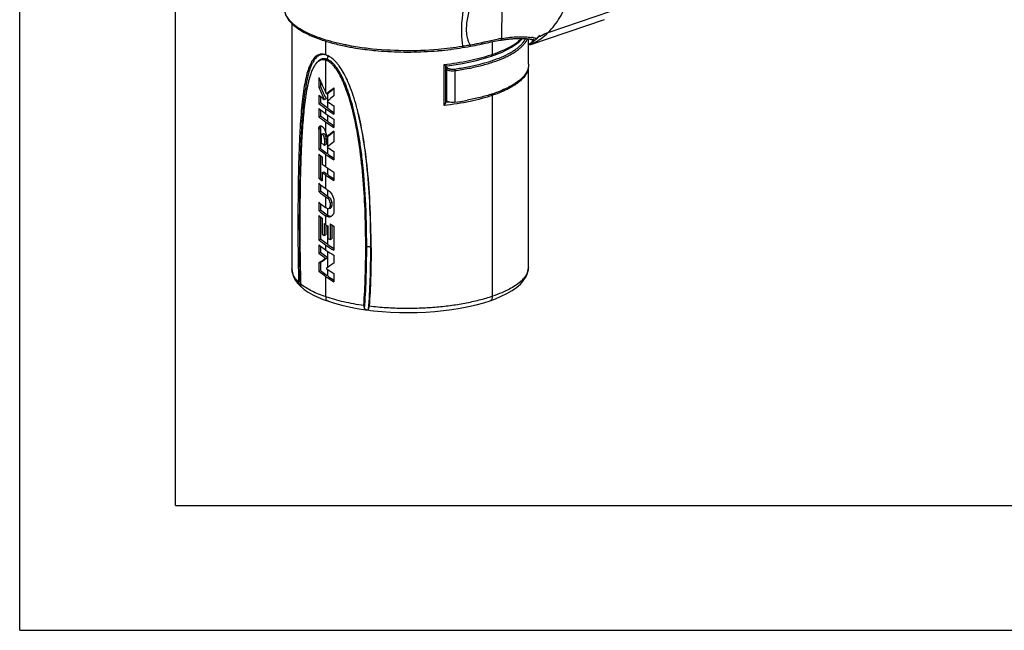
# Model space of a CAD drawing. Units: millimetres. Extents: x 0 to 210, y 0 to 297.
# Drawn here: x 0 to 79, y 0 to 49 of the extents above; entities that cross this region are included whole.
import ezdxf

# ---------------------------------------------------------------- set-up
doc = ezdxf.new("R2010")
doc.units = ezdxf.units.MM
doc.header["$LTSCALE"] = 19.36
doc.layers.get('0').update_dxf_attribs({"linetype": 'CONTINUOUS'})
for name, color, linetype in [('_26_DATUM_AXIS', 7, 'CONTINUOUS'), ('BEZUGSACHSEN', 7, 'CONTINUOUS'), ('RUNDUNGEN', 7, 'CONTINUOUS')]:
    doc.layers.add(name, color=color, linetype=linetype)

msp = doc.modelspace()

# ---------------------------------------------------------------- linework, layer by layer
at = {"color": 7}
for p, q in [((0, 0), (0, 297)), ((12.5, 10), (12.5, 287)), ((21.8391, 48.6472), (21.8391, 28.9763)), ((46.8733, 48.9608), (40.9001, 46.9178)), ((40.7128, 47.4357), (40.7633, 47.4313)), ((40.7633, 47.4313), (40.8115, 47.4266)), ((40.8115, 47.4266), (40.8574, 47.4217)), ((40.8216, 45.3851), (40.8216, 47.4255)), ((40.8574, 47.4217), (40.9008, 47.4167)), ((40.9008, 47.4167), (40.9419, 47.4117)), ((40.9419, 47.4117), (40.9805, 47.4066)), ((35.5045, 46.7185), (35.9407, 46.793)), ((35.9407, 46.793), (36.1704, 46.8333)), ((40.8726, 47.0006), (40.8762, 47.0021)), ((41.1275, 47.3008), (41.1337, 47.2654)), ((41.2363, 47.3602), (41.239, 47.3594)), ((41.2385, 47.3596), (41.2386, 47.3595)), ((41.2809, 47.342), (41.293, 47.3419)), ((24.6753, 46.0989), (24.5687, 46.1392)), ((30.8513, 46.3696), (30.901, 46.3692)), ((34.1787, 42.3196), (34.1787, 45.2524)), ((40.8041, 29.112), (40.8041, 45.1666)), ((23.9947, 44.3336), (23.9947, 43.5444)), ((23.9947, 43.5444), (24.1355, 43.5926)), ((24.1355, 44.0153), (24.1355, 43.5926)), ((25.2071, 43.4881), (25.2071, 42.8455)), ((23.9947, 42.9073), (23.9947, 42.2405)), ((24.1355, 42.7965), (24.1355, 42.2887)), ((24.6074, 43.0074), (24.7488, 43.0557)), ((23.9947, 42.2405), (24.1355, 42.2887)), ((24.4371, 42.5717), (24.5785, 42.6201)), ((25.2071, 42.0618), (25.2071, 41.395)), ((23.9947, 41.8405), (23.9947, 41.1737)), ((23.9947, 41.1737), (24.1355, 41.2219)), ((24.1355, 41.7299), (24.1355, 41.2219)), ((25.2071, 40.995), (25.2071, 40.3282)), ((23.9947, 40.1834), (24.1355, 40.2316)), ((23.9947, 40.1834), (23.9947, 38.5733)), ((24.1355, 40.2316), (24.1355, 38.6215)), ((24.1739, 39.7438), (24.1739, 39.0997)), ((24.3433, 39.8203), (24.2023, 39.7721)), ((24.665, 39.6006), (24.8064, 39.649)), ((25.2071, 40.0328), (25.2071, 39.1769)), ((24.4533, 39.3759), (24.5947, 39.4243)), ((24.4533, 39.3759), (24.4533, 38.8929)), ((24.4533, 38.8929), (24.5947, 38.9412)), ((24.5947, 39.4243), (24.5947, 38.9412)), ((23.9947, 38.5733), (24.1355, 38.6215)), ((23.9947, 38.1733), (23.9947, 36.2412)), ((24.1355, 38.0625), (24.1355, 36.2894)), ((24.2656, 37.9635), (24.2656, 37.3744)), ((25.2071, 38.3946), (25.2071, 37.7278)), ((24.2656, 36.7077), (24.4068, 36.7559)), ((24.2656, 36.7077), (24.2656, 36.0314)), ((25.2071, 36.7387), (25.2071, 36.0719)), ((23.9947, 36.2412), (24.1355, 36.2894)), ((23.9947, 35.8412), (23.9947, 35.1744)), ((24.1355, 35.7306), (24.1355, 35.2226)), ((23.9947, 35.1744), (24.1355, 35.2226)), ((23.9947, 34.3182), (23.9947, 33.6515)), ((24.1355, 34.2076), (24.1355, 33.6996)), ((24.8961, 34.2779), (24.8961, 34.0045)), ((25.0372, 34.3262), (25.0372, 34.0528)), ((25.2071, 34.3779), (25.2071, 33.6453)), ((23.9947, 33.6515), (24.1355, 33.6996)), ((23.9947, 33.2514), (23.9947, 31.3193)), ((24.7868, 33.81), (24.9281, 33.8583)), ((24.1355, 33.1406), (24.1355, 31.3675)), ((24.2656, 33.0416), (24.2656, 31.7763)), ((24.4296, 32.6219), (24.4296, 31.6559)), ((24.571, 32.5233), (24.571, 31.7043)), ((24.7206, 32.419), (24.7206, 31.453)), ((24.8962, 32.6019), (24.8962, 31.3366)), ((25.0374, 32.5114), (25.0374, 31.3848)), ((25.2071, 32.4059), (25.2071, 30.4738)), ((24.4296, 31.6559), (24.571, 31.7043)), ((23.9947, 31.3193), (24.1355, 31.3675)), ((23.9947, 30.9193), (23.9947, 30.2525)), ((24.1355, 30.8087), (24.1355, 30.3007)), ((24.8962, 31.3366), (25.0374, 31.3848)), ((23.9947, 30.2525), (24.1355, 30.3007)), ((25.2071, 30.0738), (25.2071, 29.4298)), ((23.9947, 29.4343), (24.1355, 29.4825)), ((23.9947, 29.4343), (23.9947, 28.7903)), ((24.1355, 29.4825), (24.1355, 28.8384)), ((24.5692, 29.8234), (24.7106, 29.8718)), ((23.9947, 28.7903), (24.1355, 28.8384)), ((25.2071, 28.6115), (25.2071, 27.9448)), ((22.32, 27.802), (22.496, 27.6172)), ((22.6491, 27.4792), (22.6666, 27.4644)), ((22.6666, 27.4644), (22.6784, 27.4547)), ((24.7606, 26.3823), (24.7605, 26.3824)), ((37.7412, 26.4307), (37.7413, 26.4307)), ((27.7301, 25.702), (27.8487, 25.6856)), ((27.8487, 25.6856), (28.0282, 25.662)), ((28.0282, 25.662), (28.1428, 25.6478)), ((12.5, 10), (200, 10)), ((0, 0), (210, 0))]:
    msp.add_line(p, q, dxfattribs=at)
at = {"color": 9}
for p, q in [((42.407, 47.9445), (48.6649, 50.0848)), ((37.9331, 46.1875), (37.9331, 47.1989)), ((41.2662, 47.2781), (41.254, 47.2475)), ((41.2941, 47.3349), (41.3042, 47.3421)), ((24.6395, 45.7836), (24.5687, 45.7051)), ((24.5687, 43.0867), (24.5687, 45.7051)), ((34.0409, 42.0765), (34.0409, 45.3655)), ((24.7102, 42.4487), (24.7102, 43.0425)), ((37.9331, 26.7829), (37.9331, 42.8986)), ((24.7101, 41.8601), (24.7102, 42.3814)), ((24.5687, 41.4117), (24.5687, 41.8117)), ((24.7101, 40.7933), (24.7101, 41.3146)), ((24.5687, 39.8731), (24.5687, 40.7449)), ((24.7102, 38.7814), (24.7102, 39.6161)), ((24.7101, 38.1929), (24.7102, 38.7142)), ((24.5687, 37.1554), (24.5687, 38.1445)), ((24.5687, 35.4123), (24.5687, 36.4886)), ((24.7102, 36.537), (24.7102, 37.0583)), ((24.7102, 34.794), (24.7102, 35.3151)), ((24.5687, 33.8894), (24.5687, 34.7456)), ((24.7103, 34.6483), (24.8517, 34.6966)), ((24.8961, 34.2779), (25.0372, 34.3262)), ((24.8961, 34.0045), (25.0372, 34.0528)), ((24.5687, 32.5233), (24.5687, 33.2226)), ((24.7102, 33.271), (24.7102, 33.8071)), ((22.3188, 32.6708), (22.432, 32.6629)), ((22.432, 32.6629), (22.432, 32.5245)), ((24.7101, 30.9389), (24.7101, 32.4261)), ((24.5687, 30.4905), (24.5687, 30.8905)), ((24.7106, 29.8718), (24.7102, 30.3934)), ((27.8366, 30.74), (27.7598, 30.7168)), ((28.1878, 30.6635), (28.165, 30.7022)), ((24.7104, 29.1092), (24.7106, 29.8718)), ((21.8391, 28.972), (21.8391, 28.9763)), ((24.7101, 28.4098), (24.7103, 28.931)), ((22.4886, 27.7736), (22.4925, 27.6245)), ((24.5687, 26.7345), (24.5687, 28.3615))]:
    msp.add_line(p, q, dxfattribs=at)
at = {"color": 7}
for points in [[(37.8563, 46.0467), (38.2627, 46.1941), (38.6921, 46.3708), (39.0916, 46.56), (39.4545, 46.7594), (39.7767, 46.9671), (40.0557, 47.1814), (40.2894, 47.3999), (40.3372, 47.4562)], [(38.5589, 47.3161), (38.6449, 47.3306), (38.6984, 47.3393), (38.7514, 47.3476), (38.8039, 47.3556), (38.8557, 47.3632), (38.907, 47.3705), (38.9577, 47.3774), (39.0078, 47.384), (39.0574, 47.3903), (39.1064, 47.3962), (39.1549, 47.4019), (39.2029, 47.4072), (39.2503, 47.4122), (39.2971, 47.4169), (39.3434, 47.4214), (39.3892, 47.4255), (39.4345, 47.4294), (39.4792, 47.433), (39.5234, 47.4363), (39.567, 47.4394), (39.6101, 47.4422), (39.6527, 47.4448), (39.6948, 47.4472), (39.7364, 47.4493), (39.7774, 47.4512), (39.818, 47.4529), (39.8579, 47.4543), (39.8974, 47.4556), (39.9364, 47.4566), (39.9748, 47.4575), (40.0127, 47.4581), (40.0501, 47.4586), (40.087, 47.4589), (40.1233, 47.459), (40.1592, 47.459), (40.1945, 47.4587), (40.2293, 47.4584), (40.2635, 47.4579), (40.2972, 47.4572), (40.3304, 47.4564), (40.3631, 47.4555), (40.3952, 47.4544), (40.4268, 47.4532), (40.4579, 47.4519), (40.4884, 47.4505), (40.5184, 47.449), (40.5478, 47.4473), (40.5767, 47.4456), (40.605, 47.4438), (40.6328, 47.4419), (40.66, 47.4399), (40.6867, 47.4379), (40.7128, 47.4357)], [(40.9805, 47.4066), (41.0165, 47.4015), (41.0336, 47.399), (41.05, 47.3965), (41.0659, 47.394), (41.081, 47.3916), (41.0956, 47.3891), (41.1094, 47.3868), (41.1227, 47.3844), (41.1353, 47.3821), (41.1472, 47.3799), (41.1585, 47.3777), (41.1691, 47.3756), (41.1791, 47.3736), (41.1884, 47.3716), (41.1969, 47.3698), (41.2048, 47.368), (41.2119, 47.3664), (41.2183, 47.3649), (41.2239, 47.3635), (41.2287, 47.3623), (41.2327, 47.3612), (41.2358, 47.3604), (41.2363, 47.3602)], [(41.3038, 47.3418), (41.3106, 47.342), (41.3186, 47.3423), (41.3288, 47.3431), (41.3417, 47.3447), (41.3589, 47.3481), (41.3824, 47.3553), (41.4099, 47.368), (41.4399, 47.3883), (41.4683, 47.4167), (41.4758, 47.4265)], [(41.4758, 47.4265), (41.5019, 47.4627), (41.5535, 47.5327), (41.6, 47.5941), (41.6402, 47.6458), (41.6734, 47.6871), (41.6972, 47.7158), (41.7039, 47.7238)], [(36.1704, 46.8333), (36.3609, 46.8684), (36.5492, 46.905), (36.7353, 46.943), (36.9191, 46.9824), (37.2276, 47.051)], [(37.2276, 47.051), (37.5283, 47.116), (37.8195, 47.1764), (38.1006, 47.232), (38.3712, 47.2827), (38.5589, 47.3161)], [(41.27, 47.3419), (41.27, 47.3419), (41.2707, 47.3419), (41.2718, 47.342), (41.2734, 47.342), (41.2754, 47.3421), (41.2779, 47.3421), (41.2809, 47.342)], [(41.293, 47.3419), (41.2981, 47.3418), (41.3038, 47.3418)], [(34.1786, 45.2523), (34.4744, 45.2895), (35.0066, 45.3664), (35.5281, 45.4548), (36.0366, 45.5546), (36.5302, 45.6655), (37.007, 45.7874), (37.4652, 45.9199), (37.8564, 46.0467)], [(21.8391, 28.9785), (21.851, 28.786), (21.9024, 28.5391), (21.9966, 28.291), (22.1351, 28.0449), (22.32, 27.802)], [(37.7412, 26.4307), (38.1684, 26.5861), (38.6344, 26.7805), (39.0908, 27.0036), (39.507, 27.2462), (39.8649, 27.4994), (40.1618, 27.7598), (40.3939, 28.0185), (40.5706, 28.279), (40.696, 28.5413), (40.773, 28.8044), (40.8034, 29.067), (40.8041, 29.1173)], [(22.6784, 27.4547), (22.8289, 27.3363), (23.151, 27.117), (23.515, 26.9087), (23.917, 26.713), (24.3497, 26.5321), (24.7606, 26.3823)], [(24.7605, 26.3824), (25.2609, 26.2232), (25.8384, 26.066), (26.4419, 25.927), (27.069, 25.8063), (27.7301, 25.702)], [(28.1428, 25.6478), (28.3833, 25.6198), (29.0646, 25.5545), (29.7579, 25.5079), (30.4601, 25.4804), (31.1679, 25.472), (31.8782, 25.4829), (32.5874, 25.5131), (33.292, 25.5627), (33.9882, 25.6318), (34.6724, 25.7201), (35.3412, 25.8277), (35.9908, 25.9543), (36.6181, 26.1), (37.2201, 26.2647), (37.7413, 26.4307)]]:
    msp.add_lwpolyline(points, dxfattribs=at)
at = {"color": 9}
for centre, radius, start, end in [((43.1653, 21.936), 25.9155, 100.284452, 100.545215), ((42.8935, 23.433), 24.3941, 99.979414, 100.284015), ((40.5522, 43.9783), 3.6024, 79.896037, 82.105215), ((44.5826, 42.8491), 5.5611, 121.162511, 123.362319), ((44.2587, 43.3774), 4.9413, 120.453608, 121.118661), ((29.8832, 65.6988), 19.109, 257.848846, 258.519185), ((30.0025, 66.2814), 19.7037, 258.516385, 258.789869), ((31.3519, 72.3587), 25.8546, 274.950146, 277.084413), ((31.6282, 70.1002), 23.5793, 277.095097, 279.419733), ((31.9133, 68.2983), 21.755, 279.45576, 279.649794), ((32.5528, 67.4101), 20.7745, 279.932742, 281.920892), ((32.9048, 65.697), 19.0257, 281.949197, 282.674021), ((40.563, 47.5451), 0.6331, 294.221833, 295.253206), ((39.1313, 51.1414), 4.5691, 295.276307, 302.26952), ((41.1745, 47.4958), 0.2006, 256.452121, 264.819533), ((41.1746, 47.4964), 0.2012, 264.803523, 273.14228), ((41.1746, 47.4949), 0.1998, 273.168713, 281.566), ((41.1742, 47.4958), 0.2007, 281.624265, 298.324128), ((42.0063, 46.9765), 0.7992, 156.767726, 157.824557), ((41.1748, 47.4946), 0.1993, 298.345586, 306.749261), ((41.7115, 47.1031), 0.4783, 155.139326, 156.772575), ((41.4354, 47.2431), 0.1685, 144.077552, 147.013528), ((33.8145, 58.2302), 12.7274, 288.36593, 288.880523), ((31.3877, 65.5171), 23.3319, 276.859919, 277.067048), ((31.4101, 65.3365), 23.1499, 277.066958, 277.336669), ((214.7398, 32.4381), 192.3078, 179.974256, 181.389893), ((39.7138, 29.1123), 1.0904, 358.513817, 359.984349), ((24.7344, 30.4295), 3.4476, 230.365115, 231.86928)]:
    msp.add_arc(centre, radius, start, end, dxfattribs=at)
at = {"color": 7}
for centre, radius, start, end in [((31.6622, 69.3955), 23.0002, 277.40856, 279.616558), ((40.4463, 48.001), 1.0875, 290.505795, 293.082769), ((40.5069, 47.8587), 0.9328, 293.326573, 295.758307), ((40.5875, 47.6916), 0.7474, 295.766727, 296.129399), ((31.1442, 74.9479), 28.5798, 269.512418, 269.73035), ((31.1443, 74.9764), 28.6083, 269.730337, 269.907792), ((31.1444, 74.9942), 28.6261, 269.90779, 270.137094), ((31.1443, 75.0013), 28.6332, 270.137086, 270.300022), ((31.1444, 74.9991), 28.631, 270.300019, 270.455736), ((31.1542, 74.4057), 28.0375, 270.445262, 274.818549), ((31.2734, 72.7306), 26.3584, 274.866287, 275.051114), ((31.2872, 72.5738), 26.2009, 275.051131, 275.215413), ((31.3683, 71.7152), 25.3385, 275.209325, 277.224998), ((31.5122, 70.5173), 24.132, 277.243757, 277.418375), ((24.7476, 44.634), 1.2694, 138.609962, 140.438792), ((54.2684, 57.5162), 33.0194, 203.530467, 205.912544), ((54.314, 56.7487), 33.0699, 203.533493, 205.384996), ((54.4755, 56.8248), 33.1, 203.563506, 205.413417), ((45.6107, 17.4234), 33.101, 128.054081, 129.384496), ((30.6059, 51.1648), 10.578, 231.318265, 234.32643), ((54.83, 57.7825), 33.6409, 205.90256, 206.052949), ((46.3482, 15.8583), 34.282, 128.074216, 129.234359), ((45.741, 17.4965), 33.0748, 128.377204, 129.396692), ((30.8717, 50.8484), 11.0176, 231.377666, 235.104621), ((31.7193, 52.7373), 12.505, 235.658899, 238.616087), ((30.7011, 50.2199), 10.7327, 231.328176, 235.154111), ((30.8717, 49.7816), 11.0176, 231.377666, 235.104621), ((31.7813, 52.1639), 12.617, 235.134249, 238.596533), ((31.6444, 51.5541), 12.3666, 235.099184, 238.631599), ((31.8719, 52.1208), 12.5129, 235.085489, 237.815149), ((5.542, 36.3523), 21.8249, 13.701506, 13.917078), ((6.8714, 36.4912), 20.8921, 14.500386, 14.684855), ((31.7813, 51.0971), 12.617, 235.134249, 238.596533), ((31.8719, 51.054), 12.5129, 235.085489, 237.815149), ((45.8154, 13.6254), 33.497, 127.96847, 129.154263), ((45.8264, 13.8492), 33.2787, 128.286854, 129.170845), ((30.8108, 47.7722), 10.9206, 232.573973, 234.398131), ((46.3466, 12.1031), 34.3492, 127.983179, 129.139554), ((31.7193, 49.0701), 12.505, 235.658899, 238.616087), ((30.8717, 47.1812), 11.0176, 231.377666, 235.104621), ((30.4783, 46.2687), 10.3717, 231.308621, 233.2017), ((31.7813, 48.4967), 12.617, 235.134249, 238.596533), ((31.8719, 48.4535), 12.5129, 235.085489, 237.815149), ((30.9886, 46.3578), 11.2205, 233.18974, 235.099458), ((31.6444, 47.2978), 12.3666, 235.099184, 238.631599), ((31.0754, 45.8112), 11.3687, 233.20219, 235.087009), ((31.4448, 46.1875), 11.7681, 233.26918, 235.090812), ((31.7813, 46.8408), 12.617, 235.134249, 238.596533), ((31.8719, 46.7976), 12.5129, 235.085571, 237.815148), ((30.5619, 44.4446), 10.5083, 231.320922, 233.189399), ((30.7011, 44.2206), 10.7327, 231.328176, 235.154111), ((30.39, 44.1054), 10.0104, 231.332647, 232.280184), ((30.8717, 43.7822), 11.0176, 231.377666, 235.104621), ((31.385, 45.1767), 11.9082, 235.08226, 236.035941), ((31.8333, 44.9975), 12.444, 235.08108, 235.872056), ((30.7011, 42.6976), 10.7327, 231.328176, 235.154111), ((31.4052, 44.5395), 11.9439, 235.083933, 235.908233), ((30.8735, 42.2616), 11.0206, 231.378145, 235.107042), ((30.4783, 41.3468), 10.3717, 231.308621, 233.2017), ((31.3435, 43.5942), 11.8356, 235.081513, 235.529856), ((219.396, 32.4804), 197.0773, 179.944646, 181.325882), ((31.1542, 41.9579), 11.5056, 234.235372, 235.084618), ((31.3783, 42.2781), 11.8965, 235.08208, 235.969333), ((31.8924, 43.3543), 12.8281, 236.949552, 238.590918), ((30.8895, 40.6259), 11.054, 233.185311, 234.239839), ((30.8717, 39.9272), 11.0176, 231.377666, 235.104621), ((30.7011, 39.2987), 10.7327, 231.328176, 235.154111), ((31.7813, 41.2427), 12.617, 235.134249, 238.596533), ((31.8719, 41.1995), 12.5129, 235.085489, 237.815149), ((31.5974, 41.6358), 12.2874, 235.967304, 236.949861), ((30.8733, 38.8625), 11.0203, 231.378104, 235.106833), ((31.6444, 40.6329), 12.3666, 235.099184, 238.631599), ((41.8287, 3.7239), 31.2902, 123.476446, 124.747033), ((41.9669, 3.7635), 31.2957, 123.462715, 124.734163), ((47.2124, -5.2107), 41.0389, 122.425723, 123.472715), ((30.8717, 37.3981), 11.0176, 231.377666, 235.104621), ((31.6515, 39.1816), 12.3797, 235.152438, 238.630002), ((22.9063, 27.9829), 0.5475, 214.712857, 220.898134), ((31.7813, 38.7136), 12.617, 235.134249, 238.596533), ((31.8719, 38.6705), 12.5129, 235.085489, 237.815149), ((22.9111, 27.9871), 0.5538, 220.901793, 223.514204), ((22.958, 28.0315), 0.6184, 223.506833, 225.819524), ((23.01, 28.085), 0.693, 225.816815, 227.250101), ((22.8777, 27.7155), 0.3295, 215.498528, 220.11284)]:
    msp.add_arc(centre, radius, start, end, dxfattribs=at)
at = {"color": 9}
for points, knots in [([(42.407, 47.9445), (42.7658, 48.2985), (43.3876, 49.1181), (44.0307, 50.5529), (44.4248, 52.1885), (44.5092, 53.3541), (44.5092, 53.9698)], [0, 0, 0, 0, 0.2313781, 0.4661184, 0.7173649, 1, 1, 1, 1]), ([(38.6661, 47.458), (38.6866, 48.2051), (38.7057, 49.6367), (38.7104, 51.0682), (38.7108, 51.7523)], [0, 0, 0, 0, 0.5221183, 1, 1, 1, 1]), ([(35.56, 46.8511), (35.5014, 47.1856), (35.4372, 47.8731), (35.4825, 48.9158), (35.6338, 49.9669), (35.7878, 50.6634), (35.8738, 51.0117)], [0, 0, 0, 0, 0.2425264, 0.4909363, 0.7437848, 1, 1, 1, 1]), ([(36.1362, 46.9469), (36.0952, 47.017), (36.0218, 47.1645), (35.9122, 47.4822), (35.842, 47.911), (35.8487, 48.4413), (35.9112, 48.979), (36.0161, 49.5179), (36.1941, 50.2373), (36.3564, 50.7713), (36.4709, 51.1262)], [0, 0, 0, 0, 0.0565966, 0.1145253, 0.2338931, 0.3572953, 0.4832833, 0.6110082, 0.7399137, 1, 1, 1, 1]), ([(21.2424, 49.6991), (21.2652, 49.5598), (21.3681, 49.2705), (21.6571, 48.8733), (22.0762, 48.4956), (22.6198, 48.1396), (23.2812, 47.8085), (24.0522, 47.5062), (24.9224, 47.2369), (25.5388, 47.0873), (25.8609, 47.0179)], [0, 0, 0, 0, 0.0759528, 0.1618721, 0.2618338, 0.37782, 0.5103664, 0.6590439, 0.8227719, 1, 1, 1, 1]), ([(37.0791, 47.1349), (37.1968, 47.1614), (37.6434, 47.2602), (38.0914, 47.3523), (38.4225, 47.4139)], [0, 0, 0, 0, 0.2637651, 1, 1, 1, 1]), ([(37.9331, 46.1875), (38.1949, 46.2771), (38.6764, 46.4597), (39.3256, 46.7708), (39.8537, 47.0936), (40.1503, 47.3342), (40.2757, 47.4571)], [0, 0, 0, 0, 0.3093408, 0.5751014, 0.803682, 1, 1, 1, 1]), ([(38.6661, 47.458), (38.6639, 47.4402), (38.656, 47.4062), (38.633, 47.3619), (38.6, 47.3295), (38.5725, 47.3184), (38.5589, 47.3161)], [0, 0, 0, 0, 0.2842218, 0.5456124, 0.7808795, 1, 1, 1, 1]), ([(38.6662, 47.458), (38.8943, 47.4977), (39.3363, 47.56), (39.9733, 47.6031), (40.5391, 47.5982), (40.8894, 47.5685), (41.047, 47.5466)], [0, 0, 0, 0, 0.2906289, 0.5595732, 0.8003034, 1, 1, 1, 1]), ([(41.1842, 47.5249), (41.2073, 47.5207), (41.2509, 47.5124), (41.312, 47.4991), (41.3644, 47.4859), (41.4075, 47.4728), (41.4405, 47.4603), (41.4614, 47.4499), (41.4721, 47.4416), (41.4765, 47.4363), (41.478, 47.4309), (41.4767, 47.4278), (41.4758, 47.4265)], [0, 0, 0, 0, 0.2216979, 0.4185481, 0.5890392, 0.7312775, 0.8426746, 0.9218878, 0.9496114, 0.9701886, 0.9856358, 1, 1, 1, 1]), ([(41.5708, 47.2781), (41.6472, 47.3262), (41.9434, 47.5254), (42.2173, 47.7573), (42.407, 47.9445)], [0, 0, 0, 0, 0.2530873, 1, 1, 1, 1]), ([(41.7542, 47.637), (41.8083, 47.6688), (42.0181, 47.7868), (42.2386, 47.8869), (42.407, 47.9445)], [0, 0, 0, 0, 0.2606415, 1, 1, 1, 1]), ([(26.172, 46.9536), (26.3159, 46.9251), (26.9109, 46.814), (27.5105, 46.7281), (27.9659, 46.6754)], [0, 0, 0, 0, 0.2424751, 1, 1, 1, 1]), ([(27.9659, 46.6754), (28.8925, 46.5682), (30.7674, 46.4541), (32.6444, 46.5191), (33.5829, 46.6005)], [0, 0, 0, 0, 0.4975235, 1, 1, 1, 1]), ([(35.56, 46.8511), (35.5599, 46.8341), (35.5576, 46.8027), (35.5472, 46.7614), (35.5307, 46.7311), (35.5129, 46.7199), (35.5045, 46.7185)], [0, 0, 0, 0, 0.3343884, 0.6160576, 0.832727, 1, 1, 1, 1]), ([(35.56, 46.8511), (35.6081, 46.8591), (35.8002, 46.8909), (35.9923, 46.9227), (36.1362, 46.9469)], [0, 0, 0, 0, 0.2504452, 1, 1, 1, 1]), ([(36.1362, 46.9469), (36.1359, 46.9303), (36.1334, 46.8996), (36.1227, 46.8592), (36.1058, 46.8295), (36.088, 46.8187), (36.0796, 46.8172)], [0, 0, 0, 0, 0.3319698, 0.6121126, 0.8294755, 1, 1, 1, 1]), ([(37.0791, 47.1349), (37.0788, 47.1185), (37.0757, 47.0878), (37.0631, 47.047), (37.0427, 47.0167), (37.0228, 47.0055), (37.0132, 47.0033)], [0, 0, 0, 0, 0.3142999, 0.5865653, 0.8100714, 1, 1, 1, 1]), ([(40.9122, 47.0186), (40.9065, 47.0144), (40.8812, 46.9971), (40.8543, 46.9825), (40.8331, 46.9725)], [0, 0, 0, 0, 0.2340218, 1, 1, 1, 1]), ([(41.0821, 47.0097), (41.0704, 47.0007), (41.0153, 46.9629), (40.9533, 46.936), (40.9041, 46.9192)], [0, 0, 0, 0, 0.2212359, 1, 1, 1, 1]), ([(41.0819, 47.0096), (41.0556, 46.9995), (40.9977, 46.9906), (40.9416, 47.0071), (40.9166, 47.0207)], [0, 0, 0, 0, 0.4981149, 1, 1, 1, 1]), ([(41.254, 47.2475), (41.2376, 47.2066), (41.1962, 47.1159), (41.1257, 47.0428), (41.082, 47.0097)], [0, 0, 0, 0, 0.4453532, 1, 1, 1, 1]), ([(41.2039, 47.3549), (41.1949, 47.3551), (41.1634, 47.3547), (41.1294, 47.3463), (41.1123, 47.3311)], [0, 0, 0, 0, 0.2818023, 1, 1, 1, 1]), ([(41.2386, 47.3595), (41.2407, 47.3588), (41.243, 47.3576), (41.2473, 47.3564), (41.2469, 47.3547), (41.2448, 47.3542), (41.2411, 47.3538), (41.2343, 47.3539), (41.2217, 47.3544), (41.2113, 47.3548), (41.2039, 47.3549)], [0, 0, 0, 0, 0.1224293, 0.1769975, 0.1883673, 0.2081313, 0.2858786, 0.4129927, 0.5821838, 1, 1, 1, 1]), ([(41.2941, 47.3348), (41.2894, 47.3276), (41.2838, 47.3174), (41.2787, 47.3069), (41.2775, 47.3042)], [0, 0, 0, 0, 0.7422289, 1, 1, 1, 1]), ([(24.6395, 46.1091), (24.5907, 46.1258), (24.494, 46.1533), (24.3473, 46.1718), (24.2039, 46.1613), (24.0663, 46.1189), (23.9345, 46.0494), (23.7584, 45.9127), (23.606, 45.7178), (23.4734, 45.483), (23.3363, 45.1844), (23.1854, 44.7394), (23.0345, 44.1212), (22.9039, 43.3945), (22.7917, 42.5553), (22.696, 41.596), (22.6157, 40.5066), (22.5499, 39.2745), (22.498, 37.8848), (22.4445, 35.6637), (22.432, 33.9036), (22.432, 32.663)], [0, 0, 0, 0, 0.010744, 0.0208881, 0.0306814, 0.0404858, 0.0506819, 0.0615929, 0.086763, 0.1015236, 0.1178324, 0.1551827, 0.1992672, 0.2504191, 0.3090488, 0.375776, 0.4513844, 0.5367842, 0.6330288, 0.7413395, 1, 1, 1, 1]), ([(24.6395, 45.7836), (24.6037, 45.7958), (24.5337, 45.8161), (24.4282, 45.8318), (24.3252, 45.8297), (24.2231, 45.8067), (24.1215, 45.7642), (23.9799, 45.6777), (23.8869, 45.5855), (23.8298, 45.5163)], [0, 0, 0, 0, 0.1236474, 0.2380414, 0.347521, 0.4589442, 0.5781834, 0.7066808, 1, 1, 1, 1]), ([(24.6395, 46.1091), (24.6525, 46.1035), (24.6774, 46.0846), (24.6923, 46.0576), (24.6979, 46.0428)], [0, 0, 0, 0, 0.472144, 1, 1, 1, 1]), ([(24.7071, 46.0085), (24.7137, 45.9694), (24.7053, 45.8868), (24.6665, 45.8136), (24.6395, 45.7836)], [0, 0, 0, 0, 0.4950233, 1, 1, 1, 1]), ([(24.6979, 46.0428), (24.699, 46.0401), (24.7028, 46.0289), (24.7056, 46.0174), (24.7071, 46.0085)], [0, 0, 0, 0, 0.2425235, 1, 1, 1, 1]), ([(34.0409, 45.3655), (34.7197, 45.4414), (35.7057, 45.593), (36.9624, 45.8865), (37.5452, 46.0582), (37.8247, 46.151)], [0, 0, 0, 0, 0.5294173, 0.7717066, 1, 1, 1, 1]), ([(37.9331, 46.1875), (37.9331, 46.1711), (37.93, 46.1397), (37.9151, 46.0972), (37.8905, 46.0642), (37.8679, 46.0506), (37.8564, 46.0467)], [0, 0, 0, 0, 0.2892596, 0.5510534, 0.7844924, 1, 1, 1, 1]), ([(27.8366, 30.74), (27.8366, 32.017), (27.7858, 34.3237), (27.5731, 37.0618), (27.3368, 38.9093), (27.1458, 40.0828), (26.9347, 41.1324), (26.706, 42.0681), (26.462, 42.8972), (26.2047, 43.6231), (25.9382, 44.2457), (25.6671, 44.7616), (25.4322, 45.1166), (25.247, 45.3415), (25.0904, 45.5075), (24.8981, 45.6709), (24.7251, 45.7543), (24.6395, 45.7836)], [0, 0, 0, 0, 0.2427942, 0.4384604, 0.5218208, 0.5968673, 0.6644655, 0.7253126, 0.7799531, 0.8287158, 0.8716473, 0.9086065, 0.9393866, 0.952381, 0.963941, 0.9827863, 1, 1, 1, 1]), ([(40.7964, 45.0985), (40.7853, 45.0048), (40.7364, 44.8115), (40.5915, 44.5318), (40.3727, 44.254), (40.0758, 43.9777), (39.6936, 43.7014), (39.2139, 43.4258), (38.6197, 43.1488), (38.1768, 42.982), (37.9331, 42.8986)], [0, 0, 0, 0, 0.0751427, 0.1568729, 0.249059, 0.3551999, 0.4786933, 0.6236795, 0.7949465, 1, 1, 1, 1]), ([(37.9331, 42.8986), (37.6471, 42.8008), (37.0496, 42.6202), (35.757, 42.3124), (34.741, 42.1549), (34.0409, 42.0765)], [0, 0, 0, 0, 0.2275557, 0.4695872, 1, 1, 1, 1]), ([(37.9331, 42.8986), (37.9331, 42.9078), (37.931, 42.9454), (37.9213, 42.9825), (37.9103, 43.0087)], [0, 0, 0, 0, 0.242886, 1, 1, 1, 1]), ([(28.165, 30.7022), (28.165, 31.9185), (28.1181, 34.1289), (27.8941, 37.1478), (27.5632, 39.6096), (27.2636, 41.0699), (27.098, 41.7223)], [0, 0, 0, 0, 0.3288391, 0.5974472, 0.8180239, 1, 1, 1, 1]), ([(24.5692, 33.2223), (24.5928, 33.2304), (24.6399, 33.2462), (24.6867, 33.263), (24.7102, 33.271)], [0, 0, 0, 0, 0.5014036, 1, 1, 1, 1]), ([(22.432, 32.6629), (22.4357, 32.6627), (22.45, 32.6615), (22.4644, 32.6598), (22.475, 32.6582)], [0, 0, 0, 0, 0.2547476, 1, 1, 1, 1]), ([(27.6682, 25.794), (27.7263, 26.5734), (27.8117, 28.2216), (27.8366, 29.8716), (27.8366, 30.7399)], [0, 0, 0, 0, 0.4737131, 1, 1, 1, 1]), ([(28.165, 30.7022), (28.1609, 30.7091), (28.1461, 30.7219), (28.1023, 30.7425), (28.0278, 30.7567), (27.9324, 30.7587), (27.8666, 30.749), (27.8366, 30.74)], [0, 0, 0, 0, 0.0697768, 0.1652987, 0.4235685, 0.725302, 1, 1, 1, 1]), ([(27.9943, 25.7427), (28.0532, 26.5251), (28.1397, 28.1778), (28.165, 29.8323), (28.165, 30.7022)], [0, 0, 0, 0, 0.4742351, 1, 1, 1, 1]), ([(22.3715, 27.9202), (22.284, 28.0044), (22.1313, 28.1716), (21.9609, 28.4418), (21.8617, 28.7079), (21.8395, 28.8864), (21.8391, 28.972)], [0, 0, 0, 0, 0.3010189, 0.5588693, 0.787562, 1, 1, 1, 1]), ([(40.8038, 29.084), (40.8012, 28.987), (40.7684, 28.7856), (40.639, 28.4915), (40.4295, 28.2002), (40.1356, 27.9109), (39.7502, 27.6217), (39.2601, 27.3333), (38.6465, 27.0435), (38.187, 26.8697), (37.9331, 26.7829)], [0, 0, 0, 0, 0.0752543, 0.1560727, 0.2469384, 0.3518588, 0.4745551, 0.6195295, 0.7919738, 1, 1, 1, 1]), ([(24.5687, 26.7345), (24.369, 26.8028), (23.9909, 26.9435), (23.4639, 27.1806), (23.0041, 27.4326), (22.7295, 27.6204), (22.6057, 27.7176)], [0, 0, 0, 0, 0.2872353, 0.5485601, 0.7856878, 1, 1, 1, 1]), ([(24.7605, 26.3824), (24.7315, 26.3923), (24.6752, 26.4263), (24.6138, 26.5086), (24.5764, 26.6149), (24.5687, 26.6934), (24.5687, 26.7345)], [0, 0, 0, 0, 0.2155007, 0.4490054, 0.7105171, 1, 1, 1, 1]), ([(27.6092, 26.039), (27.0655, 26.1158), (26.0398, 26.2995), (25.0339, 26.5754), (24.5687, 26.7345)], [0, 0, 0, 0, 0.5276315, 1, 1, 1, 1]), ([(37.9331, 26.7829), (37.5745, 26.6602), (36.837, 26.4447), (35.698, 26.1957), (34.5179, 26.0085), (33.2992, 25.8791), (32.0423, 25.8065), (30.7454, 25.7929), (29.404, 25.8441), (28.4966, 25.9269), (28.0356, 25.983)], [0, 0, 0, 0, 0.1136698, 0.2301273, 0.3494725, 0.4718567, 0.5975347, 0.7269214, 0.8606932, 1, 1, 1, 1]), ([(37.7413, 26.4307), (37.7703, 26.4406), (37.8266, 26.4747), (37.888, 26.557), (37.9254, 26.6633), (37.9331, 26.7418), (37.9331, 26.7829)], [0, 0, 0, 0, 0.2155008, 0.449006, 0.7105178, 1, 1, 1, 1])]:
    msp.add_open_spline(points, degree=3, knots=knots, dxfattribs=at)
at = {"color": 7}
for points, knots in [([(21.2272, 49.8697), (21.2284, 49.7865), (21.2473, 49.6181), (21.3483, 49.2827), (21.5401, 48.9662), (21.7963, 48.6794), (22.1208, 48.3847), (22.6231, 48.0414), (23.3377, 47.6776), (24.1755, 47.3505), (25.1246, 47.0639), (25.7979, 46.908), (26.1501, 46.8366)], [0, 0, 0, 0, 0.0407394, 0.0823461, 0.1706218, 0.2188277, 0.2703756, 0.3846933, 0.5152375, 0.6620494, 0.8241816, 1, 1, 1, 1]), ([(41.1123, 47.3311), (41.1088, 47.3371), (41.0914, 47.3624), (41.0687, 47.3835), (41.0499, 47.3978)], [0, 0, 0, 0, 0.2276064, 1, 1, 1, 1]), ([(26.1501, 46.8366), (26.3034, 46.8055), (26.9384, 46.6848), (27.5789, 46.5932), (28.0658, 46.5381)], [0, 0, 0, 0, 0.241971, 1, 1, 1, 1]), ([(41.1337, 47.2655), (41.1337, 47.2455), (41.121, 47.2003), (41.0581, 47.105), (40.9774, 47.0505), (40.9166, 47.0207)], [0, 0, 0, 0, 0.1765579, 0.4014314, 1, 1, 1, 1]), ([(41.1123, 47.3311), (41.1139, 47.3285), (41.1196, 47.3187), (41.1247, 47.3085), (41.1275, 47.3008)], [0, 0, 0, 0, 0.2716996, 1, 1, 1, 1]), ([(24.5687, 46.1392), (24.518, 46.1565), (24.4172, 46.1853), (24.2642, 46.2051), (24.1147, 46.195), (23.9718, 46.1522), (23.8356, 46.0817), (23.6549, 45.9434), (23.4989, 45.7462), (23.3638, 45.5088), (23.2249, 45.2082), (23.0726, 44.7611), (22.9207, 44.1406), (22.7898, 43.412), (22.6773, 42.5712), (22.5818, 41.6107), (22.5016, 40.5201), (22.436, 39.2869), (22.3844, 37.8961), (22.3312, 35.6735), (22.3188, 33.9122), (22.3188, 32.6708)], [0, 0, 0, 0, 0.0111434, 0.0216995, 0.031885, 0.042006, 0.0524453, 0.0635636, 0.0890421, 0.1039041, 0.1202834, 0.1576988, 0.2017676, 0.2528378, 0.3113303, 0.3778713, 0.4532474, 0.53837, 0.6342921, 0.7422331, 1, 1, 1, 1]), ([(27.0811, 41.7874), (27.003, 42.0857), (26.8415, 42.6505), (26.568, 43.4435), (26.2772, 44.1401), (25.971, 44.74), (25.696, 45.1705), (25.4705, 45.4582), (25.3094, 45.6372), (25.1523, 45.7898), (24.9965, 45.9173), (24.839, 46.0202), (24.73, 46.0747), (24.6752, 46.0982)], [0, 0, 0, 0, 0.1825972, 0.3477934, 0.4965511, 0.6293386, 0.7462444, 0.7984123, 0.8456694, 0.8887814, 0.9280222, 0.9647131, 1, 1, 1, 1]), ([(28.0658, 46.5381), (28.2926, 46.5124), (29.2185, 46.4203), (30.1492, 46.3768), (30.8513, 46.3696)], [0, 0, 0, 0, 0.2453067, 1, 1, 1, 1]), ([(23.769, 45.4425), (23.7018, 45.3612), (23.5833, 45.1776), (23.4413, 44.8753), (23.3216, 44.5476), (23.1835, 44.0802), (23.0474, 43.4644), (22.9219, 42.6989), (22.8227, 41.9083), (22.716, 40.8217), (22.6218, 39.4332), (22.5485, 37.74), (22.5034, 36.0192), (22.4793, 34.2778), (22.4746, 33.1106), (22.4746, 32.5244)], [0, 0, 0, 0, 0.0241771, 0.0497498, 0.0764534, 0.1040729, 0.1614126, 0.2208558, 0.2818457, 0.3440288, 0.471082, 0.6007964, 0.7324659, 0.865638, 1, 1, 1, 1]), ([(24.5687, 45.7051), (24.5305, 45.7182), (24.4549, 45.7399), (24.3409, 45.7549), (24.2316, 45.7478), (24.13, 45.7189), (24.0359, 45.6751), (23.9185, 45.5994), (23.8419, 45.5262), (23.7953, 45.4734)], [0, 0, 0, 0, 0.1402055, 0.2720544, 0.3966756, 0.5170968, 0.6361531, 0.7555883, 1, 1, 1, 1]), ([(26.7262, 41.6016), (26.6291, 41.9936), (26.4668, 42.5796), (26.2045, 43.3485), (25.9777, 43.9191), (25.7578, 44.3827), (25.5561, 44.7391), (25.3905, 44.9942), (25.2378, 45.1928), (25.1064, 45.3384), (25.0053, 45.439), (24.9005, 45.5285), (24.7596, 45.6257), (24.6453, 45.679), (24.5687, 45.7051)], [0, 0, 0, 0, 0.2541917, 0.3823797, 0.5112585, 0.6405101, 0.7049876, 0.7689488, 0.8317522, 0.8624292, 0.8924211, 0.9214234, 0.94909, 1, 1, 1, 1]), ([(34.0409, 45.3655), (34.0573, 45.3513), (34.0811, 45.3308), (34.1117, 45.305), (34.1316, 45.2884), (34.1488, 45.2743), (34.1611, 45.2644), (34.1692, 45.2583), (34.1735, 45.2551), (34.1764, 45.2533), (34.178, 45.2522), (34.1786, 45.2523)], [0, 0, 0, 0, 0.3646007, 0.5275585, 0.6740224, 0.8002029, 0.9012185, 0.9402343, 0.9704025, 0.9906532, 1, 1, 1, 1]), ([(24.7101, 41.8601), (24.6603, 41.8949), (24.4653, 42.0331), (24.2746, 42.1774), (24.1355, 42.2887)], [0, 0, 0, 0, 0.2544971, 1, 1, 1, 1]), ([(34.0409, 42.0765), (34.0587, 42.0959), (34.0921, 42.1357), (34.1348, 42.1979), (34.1624, 42.2508), (34.1758, 42.2914), (34.1788, 42.3107), (34.1787, 42.3196)], [0, 0, 0, 0, 0.2782384, 0.5483992, 0.7966402, 0.9057597, 1, 1, 1, 1]), ([(24.7101, 40.7933), (24.6603, 40.8281), (24.4653, 40.9664), (24.2746, 41.1106), (24.1355, 41.2219)], [0, 0, 0, 0, 0.2544971, 1, 1, 1, 1]), ([(27.7598, 30.7168), (27.7598, 31.6125), (27.7316, 33.4091), (27.5821, 36.1104), (27.3402, 38.3663), (27.0457, 40.1716), (26.8553, 41.0728), (26.7458, 41.5219)], [0, 0, 0, 0, 0.2470771, 0.4955486, 0.7460732, 0.8724947, 1, 1, 1, 1]), ([(28.1878, 30.6635), (28.1878, 31.8845), (28.14, 34.103), (27.9113, 37.1328), (27.5735, 39.6031), (27.2673, 41.0679), (27.0981, 41.7223)], [0, 0, 0, 0, 0.3288649, 0.5974082, 0.8179401, 1, 1, 1, 1]), ([(23.9947, 40.1834), (23.9921, 40.2126), (23.9931, 40.2684), (24.0125, 40.3446), (24.0468, 40.4052), (24.0828, 40.4315), (24.1016, 40.438)], [0, 0, 0, 0, 0.299404, 0.5658171, 0.7970031, 1, 1, 1, 1]), ([(24.1016, 40.438), (24.1482, 40.4541), (24.2202, 40.4294), (24.2849, 40.3841), (24.3339, 40.3414), (24.3893, 40.2754), (24.4448, 40.1835), (24.5076, 40.0495), (24.5448, 39.9439), (24.5687, 39.8731)], [0, 0, 0, 0, 0.1885579, 0.245576, 0.3059987, 0.4355028, 0.5731567, 0.7145477, 1, 1, 1, 1]), ([(24.1355, 40.2316), (24.1346, 40.2419), (24.1327, 40.281), (24.1365, 40.3206), (24.143, 40.3487)], [0, 0, 0, 0, 0.2631308, 1, 1, 1, 1]), ([(24.143, 40.3487), (24.145, 40.3572), (24.1536, 40.3884), (24.1675, 40.4185), (24.1813, 40.4378)], [0, 0, 0, 0, 0.268518, 1, 1, 1, 1]), ([(24.2023, 39.7721), (24.1962, 39.77), (24.1838, 39.763), (24.1762, 39.7507), (24.1739, 39.7438)], [0, 0, 0, 0, 0.4674805, 1, 1, 1, 1]), ([(24.4533, 39.3759), (24.4511, 39.3993), (24.4472, 39.4464), (24.4378, 39.5172), (24.4233, 39.5758), (24.4047, 39.6201), (24.3811, 39.6598), (24.3453, 39.7016), (24.301, 39.7444), (24.2539, 39.7743), (24.2171, 39.7771), (24.2023, 39.7721)], [0, 0, 0, 0, 0.1362578, 0.274081, 0.4142261, 0.4841942, 0.5523652, 0.6811185, 0.8019689, 0.9092302, 1, 1, 1, 1]), ([(24.5947, 39.4243), (24.5925, 39.4476), (24.5886, 39.4947), (24.5792, 39.5656), (24.5647, 39.6241), (24.546, 39.6685), (24.5224, 39.7082), (24.4865, 39.7499), (24.4422, 39.7927), (24.395, 39.8226), (24.3582, 39.8253), (24.3433, 39.8203)], [0, 0, 0, 0, 0.1362092, 0.2739826, 0.414078, 0.4840255, 0.5521826, 0.6809321, 0.8018052, 0.9091292, 1, 1, 1, 1]), ([(24.5687, 39.8731), (24.5842, 39.8275), (24.6142, 39.736), (24.6466, 39.6452), (24.665, 39.6006)], [0, 0, 0, 0, 0.5000858, 1, 1, 1, 1]), ([(24.7101, 38.1929), (24.6603, 38.2277), (24.4653, 38.3659), (24.2746, 38.5102), (24.1355, 38.6215)], [0, 0, 0, 0, 0.2544971, 1, 1, 1, 1]), ([(24.7102, 34.794), (24.6603, 34.8288), (24.4653, 34.967), (24.2746, 35.1112), (24.1355, 35.2226)], [0, 0, 0, 0, 0.2544972, 1, 1, 1, 1]), ([(24.7322, 35.3002), (24.8015, 35.2536), (25.063, 35.0134), (25.2071, 34.6473), (25.2071, 34.3779)], [0, 0, 0, 0, 0.2367456, 1, 1, 1, 1]), ([(24.8961, 34.2779), (24.8961, 34.3141), (24.884, 34.4059), (24.8264, 34.5388), (24.7525, 34.6197), (24.7103, 34.6483)], [0, 0, 0, 0, 0.2538491, 0.6426845, 1, 1, 1, 1]), ([(24.7868, 33.81), (24.8031, 33.8156), (24.8349, 33.8344), (24.8701, 33.8799), (24.8917, 33.9386), (24.8961, 33.9819), (24.8961, 34.0045)], [0, 0, 0, 0, 0.21888, 0.453984, 0.7141323, 1, 1, 1, 1]), ([(25.0372, 34.3262), (25.0372, 34.3624), (25.0251, 34.4542), (24.9677, 34.5871), (24.8938, 34.668), (24.8517, 34.6966)], [0, 0, 0, 0, 0.2538871, 0.6427548, 1, 1, 1, 1]), ([(24.9281, 33.8583), (24.9444, 33.8639), (24.9762, 33.8828), (25.0113, 33.9282), (25.0328, 33.9869), (25.0372, 34.0302), (25.0372, 34.0528)], [0, 0, 0, 0, 0.218758, 0.453816, 0.7140116, 1, 1, 1, 1]), ([(24.7102, 33.271), (24.6603, 33.3058), (24.4653, 33.4441), (24.2746, 33.5883), (24.1355, 33.6996)], [0, 0, 0, 0, 0.2544972, 1, 1, 1, 1]), ([(24.9254, 33.1561), (24.8976, 33.1466), (24.8384, 33.1348), (24.7127, 33.143), (24.6227, 33.185), (24.5692, 33.2223)], [0, 0, 0, 0, 0.2356047, 0.4772544, 1, 1, 1, 1]), ([(24.6449, 33.8367), (24.6664, 33.8219), (24.7126, 33.8), (24.7647, 33.8024), (24.7868, 33.81)], [0, 0, 0, 0, 0.5284227, 1, 1, 1, 1]), ([(24.9954, 33.1885), (24.9477, 33.1831), (24.8446, 33.1939), (24.7533, 33.2408), (24.7102, 33.271)], [0, 0, 0, 0, 0.4768791, 1, 1, 1, 1]), ([(25.2071, 33.6453), (25.2071, 33.5887), (25.1954, 33.4796), (25.1391, 33.3323), (25.0483, 33.2181), (24.9672, 33.1704), (24.9254, 33.1561)], [0, 0, 0, 0, 0.283137, 0.5426471, 0.7791058, 1, 1, 1, 1]), ([(22.4746, 32.5244), (22.4746, 31.7369), (22.4832, 30.1534), (22.5129, 28.5701), (22.5352, 27.7744)], [0, 0, 0, 0, 0.4973325, 1, 1, 1, 1]), ([(24.7101, 30.9389), (24.6603, 30.9737), (24.4653, 31.1119), (24.2746, 31.2562), (24.1355, 31.3675)], [0, 0, 0, 0, 0.2544971, 1, 1, 1, 1]), ([(24.7106, 29.8718), (24.6607, 29.9066), (24.4656, 30.045), (24.2747, 30.1893), (24.1355, 30.3007)], [0, 0, 0, 0, 0.2545, 1, 1, 1, 1]), ([(27.6092, 26.039), (27.6636, 26.8154), (27.7384, 28.3743), (27.7598, 29.9347), (27.7598, 30.7168)], [0, 0, 0, 0, 0.4987802, 1, 1, 1, 1]), ([(28.1878, 30.6635), (28.1878, 29.8454), (28.1651, 28.2841), (28.088, 26.7243), (28.0356, 25.983)], [0, 0, 0, 0, 0.5239911, 1, 1, 1, 1]), ([(24.7101, 28.4098), (24.6603, 28.4446), (24.4653, 28.5829), (24.2746, 28.7271), (24.1355, 28.8384)], [0, 0, 0, 0, 0.2544971, 1, 1, 1, 1]), ([(22.3715, 27.9202), (22.3726, 27.8763), (22.3894, 27.7876), (22.4308, 27.7079), (22.4563, 27.6711)], [0, 0, 0, 0, 0.495649, 1, 1, 1, 1]), ([(22.5527, 27.6487), (22.5501, 27.6586), (22.5405, 27.6999), (22.5361, 27.7423), (22.5352, 27.7744)], [0, 0, 0, 0, 0.2408943, 1, 1, 1, 1]), ([(22.6095, 27.5242), (22.6032, 27.5329), (22.5786, 27.5716), (22.5617, 27.6149), (22.5527, 27.6487)], [0, 0, 0, 0, 0.2346077, 1, 1, 1, 1]), ([(22.5396, 27.5761), (22.547, 27.5692), (22.5744, 27.5448), (22.6033, 27.5222), (22.6241, 27.5055)], [0, 0, 0, 0, 0.2745283, 1, 1, 1, 1]), ([(22.6399, 27.4878), (22.6387, 27.4889), (22.6339, 27.4939), (22.6292, 27.4991), (22.6257, 27.5032)], [0, 0, 0, 0, 0.2274078, 1, 1, 1, 1]), ([(22.6491, 27.4792), (22.6484, 27.4798), (22.6452, 27.4826), (22.6422, 27.4855), (22.6399, 27.4878)], [0, 0, 0, 0, 0.2211692, 1, 1, 1, 1]), ([(27.6092, 26.039), (27.6085, 26.0284), (27.6069, 25.9876), (27.6104, 25.9465), (27.6165, 25.9168)], [0, 0, 0, 0, 0.2594264, 1, 1, 1, 1]), ([(27.6165, 25.9168), (27.6188, 25.9053), (27.6298, 25.8621), (27.6491, 25.8208), (27.6682, 25.794)], [0, 0, 0, 0, 0.2636817, 1, 1, 1, 1]), ([(27.6682, 25.794), (27.6758, 25.7833), (27.695, 25.7626), (27.7326, 25.7386), (27.7778, 25.7207), (27.8106, 25.7124), (27.8276, 25.709)], [0, 0, 0, 0, 0.2142131, 0.4522081, 0.7183423, 1, 1, 1, 1]), ([(27.8276, 25.709), (27.8488, 25.7047), (27.8872, 25.6993), (27.938, 25.6987), (27.9778, 25.7119), (27.9907, 25.7327), (27.9943, 25.7427)], [0, 0, 0, 0, 0.3507897, 0.6287117, 0.8263528, 1, 1, 1, 1]), ([(27.9943, 25.7427), (28.0058, 25.7753), (28.0234, 25.8553), (28.0323, 25.9363), (28.0356, 25.983)], [0, 0, 0, 0, 0.4245168, 1, 1, 1, 1])]:
    msp.add_open_spline(points, degree=3, knots=knots, dxfattribs=at)
at = {"layer": '_26_DATUM_AXIS', "color": 9}
msp.add_line((24.5687, 46.1392), (24.5687, 47.2381), dxfattribs=at)
at = {"layer": 'BEZUGSACHSEN', "color": 7}
msp.add_line((40.8216, 45.3856), (40.8128, 45.2082), dxfattribs=at)
for centre, radius, start, end in [((34.2161, 54.2286), 11.814, 288.181299, 288.913395), ((34.3354, 53.8799), 11.4455, 288.914301, 289.241898), ((32.0227, 63.1516), 21.0116, 277.894823, 280.594511)]:
    msp.add_arc(centre, radius, start, end, dxfattribs=at)
for points, knots in [([(40.8128, 45.2082), (40.8001, 45.107), (40.7444, 44.8991), (40.5821, 44.6026), (40.343, 44.3151), (40.0298, 44.0379), (39.6452, 43.7723), (39.192, 43.5201), (38.6737, 43.283), (38.3025, 43.142), (38.1073, 43.0738)], [0, 0, 0, 0, 0.0850665, 0.1772116, 0.2799163, 0.3954376, 0.5249961, 0.6690618, 0.827557, 1, 1, 1, 1]), ([(37.9024, 43.0044), (37.5862, 42.9006), (36.9186, 42.7109), (36.2403, 42.5646), (35.8858, 42.4982)], [0, 0, 0, 0, 0.4798675, 1, 1, 1, 1])]:
    msp.add_open_spline(points, degree=3, knots=knots, dxfattribs=at)
at = {"layer": 'RUNDUNGEN', "color": 9}
for p, q in [((34.1787, 45.246), (34.3417, 45.0841)), ((34.1787, 45.047), (34.2472, 44.979)), ((34.2472, 44.979), (34.2472, 42.4418)), ((34.9087, 44.8763), (34.9087, 42.3391))]:
    msp.add_line(p, q, dxfattribs=at)
at = {"layer": 'RUNDUNGEN', "color": 7}
msp.add_line((34.1787, 42.5098), (34.2472, 42.4418), dxfattribs=at)
at = {"layer": 'RUNDUNGEN', "color": 9}
for points, knots in [([(34.871, 45.002), (35.2306, 45.0521), (35.9262, 45.1663), (36.923, 45.3864), (37.8303, 45.6475), (38.6339, 45.9452), (39.2261, 46.2289), (39.6343, 46.4733), (39.8965, 46.6565), (40.1245, 46.8452), (40.3714, 47.093), (40.5199, 47.3006), (40.5909, 47.4447)], [0, 0, 0, 0, 0.1703295, 0.3305386, 0.4786203, 0.612898, 0.7321657, 0.7859949, 0.8359393, 0.8820869, 0.9246189, 1, 1, 1, 1]), ([(34.9087, 44.8763), (35.2818, 44.9283), (36.0027, 45.0471), (37.0339, 45.2774), (37.9688, 45.551), (38.6751, 45.8186), (39.177, 46.0536), (39.5086, 46.2323), (39.8057, 46.418), (40.0669, 46.6099), (40.2914, 46.8077), (40.5303, 47.067), (40.6685, 47.2846), (40.7298, 47.4343)], [0, 0, 0, 0, 0.172247, 0.3339117, 0.4828635, 0.6173417, 0.6787642, 0.7361636, 0.7895067, 0.8388296, 0.8842554, 0.9260172, 1, 1, 1, 1]), ([(34.3417, 45.0841), (34.3167, 45.0811), (34.2681, 45.0551), (34.2472, 45.004), (34.2472, 44.979)], [0, 0, 0, 0, 0.5021308, 1, 1, 1, 1]), ([(34.3417, 45.0841), (34.3518, 45.0741), (34.3783, 45.0558), (34.4268, 45.0342), (34.487, 45.0163), (34.5828, 44.9977), (34.7125, 44.9884), (34.8184, 44.9946), (34.871, 45.002)], [0, 0, 0, 0, 0.0774108, 0.1745776, 0.2900508, 0.4207005, 0.7093158, 1, 1, 1, 1]), ([(34.2472, 44.979), (34.2597, 44.9665), (34.2929, 44.9436), (34.3535, 44.9167), (34.4287, 44.8942), (34.5486, 44.8709), (34.7107, 44.8594), (34.8431, 44.8672), (34.9087, 44.8763)], [0, 0, 0, 0, 0.0774142, 0.1745816, 0.2900523, 0.4207004, 0.7093095, 1, 1, 1, 1]), ([(34.871, 45.002), (34.8771, 44.9968), (34.8878, 44.9804), (34.899, 44.9506), (34.9067, 44.9147), (34.9087, 44.8891), (34.9087, 44.8763)], [0, 0, 0, 0, 0.1800212, 0.426663, 0.7124296, 1, 1, 1, 1])]:
    msp.add_open_spline(points, degree=3, knots=knots, dxfattribs=at)
at = {"layer": 'RUNDUNGEN', "color": 7}
msp.add_open_spline([(34.9087, 42.3391), (34.8431, 42.33), (34.7107, 42.3222), (34.5486, 42.3338), (34.4287, 42.3571), (34.3535, 42.3795), (34.2929, 42.4064), (34.2597, 42.4294), (34.2472, 42.4418)], degree=3, knots=[0, 0, 0, 0, 0.2906701, 0.5792876, 0.7099309, 0.8254266, 0.9225766, 1, 1, 1, 1], dxfattribs=at)

doc.saveas('drawing.dxf')
